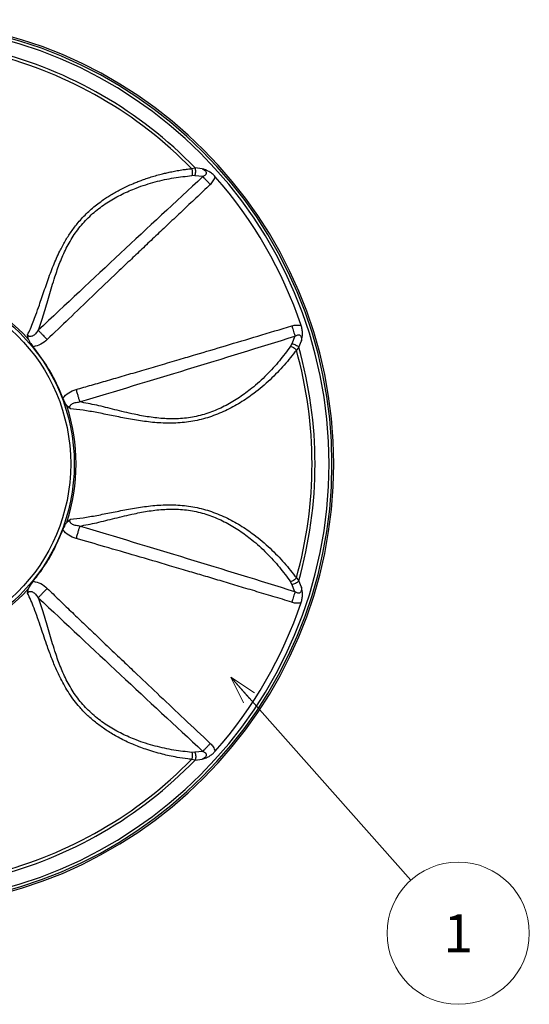
# Model space of a CAD drawing. Units: millimetres. Extents: x 14 to 288, y 13 to 191.
# Drawn here: x 81 to 117, y 65 to 134 of the extents above; entities that cross this region are included whole.
import ezdxf
from ezdxf.enums import TextEntityAlignment as Align

# ---------------------------------------------------------------- set-up
doc = ezdxf.new("R2010")
doc.units = ezdxf.units.MM
doc.styles.add('寸法文字', font='txt')

# ---------------------------------------------------------------- blocks, each defined once
blk = doc.blocks.new('FXTIP_ARROW_S')
at = {"color": 0, "linetype": 'Continuous', "lineweight": -2}
for q in [(-1, 0), (-0.966, 0.259), (-0.966, -0.259)]:
    blk.add_line((0, 0), q, dxfattribs=at)

msp = doc.modelspace()

# ---------------------------------------------------------------- linework, layer by layer
at = {"color": 7, "linetype": 'Continuous', "lineweight": 25}
for p, q in [((93.252, 123.776), (93.502, 123.823)), ((93.472, 123.276), (93.272, 123.28)), ((94.043, 123.209), (93.472, 123.276)), ((93.992, 123.769), (93.502, 123.823)), ((81.778, 111.764), (81.72, 112.083)), ((100.523, 111.986), (100.295, 111.457)), ((100.784, 111.21), (100.983, 111.661)), ((100.295, 111.457), (100.199, 111.282)), ((100.784, 111.21), (100.619, 111.016)), ((84.726, 106.876), (84.479, 107.086)), ((84.479, 98.914), (84.726, 99.124)), ((100.619, 94.984), (100.784, 94.79)), ((81.72, 93.917), (81.778, 94.236)), ((100.295, 94.543), (100.199, 94.718)), ((100.523, 94.014), (100.295, 94.543)), ((100.983, 94.339), (100.784, 94.79)), ((93.472, 82.724), (93.272, 82.72)), ((94.043, 82.791), (93.472, 82.724)), ((93.502, 82.177), (93.252, 82.224)), ((93.502, 82.177), (93.992, 82.231))]:
    msp.add_line(p, q, dxfattribs=at)
at = {"color": 151, "linetype": 'Continuous', "lineweight": 13}
msp.add_line((96, 88), (108.678, 73.737), dxfattribs=at)
at = {"color": 7, "linetype": 'Continuous', "lineweight": 25}
for radius in [13, 12.75]:
    msp.add_circle((72, 103), radius, dxfattribs=at)
at = {"color": 151, "linetype": 'Continuous', "lineweight": 13}
msp.add_circle((112, 70), 5, dxfattribs=at)
at = {"color": 7, "linetype": 'Continuous', "lineweight": 25}
for radius, start, end in [(31.247, 270, 90), (31.122, 270, 90), (30.925, 270, 90), (29.932, 44.0812, 75.9188), (29.72, 44.35204, 75.64796), (13.131, 41.87118, 78.12882), (29.72, 344.35204, 15.64796), (29.932, 344.0812, 15.9188), (13.131, 341.87118, 18.12882), (13.131, 281.87119, 318.12882), (29.932, 284.0812, 315.9188), (29.72, 284.35204, 315.64796)]:
    msp.add_arc((72, 103), radius, start, end, dxfattribs=at)
for centre, major_axis in [((72.023, 103.014), (26.433, 15.261)), ((72.023, 102.986), (26.433, -15.261))]:
    msp.add_ellipse(centre, major_axis=major_axis, ratio=1, start_param=6.083893, end_param=6.482478, dxfattribs=at)
for points, knots in [([(81.72, 112.083), (81.786, 112.225), (81.923, 112.516), (82.117, 112.992), (82.324, 113.543), (82.526, 114.116), (82.728, 114.715), (82.916, 115.274), (83.111, 115.841), (83.314, 116.401), (83.525, 116.946), (83.745, 117.466), (84.012, 118.041), (84.347, 118.67), (84.776, 119.346), (85.198, 119.897), (85.591, 120.338), (85.929, 120.679), (86.287, 121.001), (86.663, 121.306), (87.019, 121.566), (87.355, 121.79), (87.666, 121.982), (87.997, 122.172), (88.35, 122.359), (88.723, 122.54), (89.075, 122.697), (89.406, 122.833), (89.719, 122.952), (90.057, 123.072), (90.422, 123.191), (90.811, 123.306), (91.125, 123.389), (91.361, 123.447), (91.515, 123.483), (91.681, 123.52), (91.86, 123.558), (92.049, 123.596), (92.32, 123.646), (92.63, 123.697), (92.935, 123.739), (93.12, 123.762), (93.213, 123.772), (93.242, 123.776), (93.252, 123.777)], [0, 0, 0, 0, 0.033611, 0.068738, 0.102679, 0.146926, 0.180827, 0.215562, 0.249474, 0.282957, 0.314944, 0.34543, 0.374425, 0.416464, 0.457848, 0.499661, 0.524198, 0.549431, 0.574252, 0.599017, 0.625067, 0.643369, 0.66266, 0.682962, 0.704296, 0.726683, 0.750144, 0.76714, 0.785646, 0.805677, 0.827245, 0.850366, 0.875056, 0.88355, 0.892803, 0.902818, 0.913598, 0.925145, 0.937462, 0.963266, 0.982318, 0.994572, 0.99814, 1, 1, 1, 1]), ([(82.472, 112.404), (82.605, 112.781), (82.868, 113.532), (83.229, 114.814), (83.588, 116.037), (83.982, 117.168), (84.421, 118.176), (84.979, 119.144), (85.673, 120.033), (86.491, 120.81), (87.4, 121.462), (88.364, 121.996), (89.467, 122.472), (90.69, 122.859), (92.011, 123.147), (92.851, 123.236), (93.272, 123.28)], [0, 0, 0, 0, 0.085852, 0.170651, 0.254686, 0.317283, 0.379484, 0.441296, 0.502878, 0.564506, 0.626402, 0.688401, 0.75043, 0.833464, 0.916572, 1, 1, 1, 1]), ([(93.472, 123.276), (93.489, 123.319), (93.524, 123.405), (93.545, 123.551), (93.54, 123.696), (93.515, 123.781), (93.502, 123.823)], [0, 0, 0, 0, 0.2500011, 0.5000017, 0.7500013, 1, 1, 1, 1]), ([(93.992, 123.769), (94.062, 123.729), (94.16, 123.672), (94.245, 123.572), (94.271, 123.517), (94.281, 123.476), (94.281, 123.436), (94.271, 123.396), (94.251, 123.359), (94.212, 123.31), (94.143, 123.255), (94.078, 123.225), (94.043, 123.209)], [0, 0, 0, 0, 0.308453, 0.430165, 0.482808, 0.531378, 0.577844, 0.624664, 0.674429, 0.728648, 0.853439, 1, 1, 1, 1]), ([(94.912, 123.206), (94.845, 123.275), (94.708, 123.416), (94.392, 123.628), (94.152, 123.713), (93.992, 123.769)], [0, 0, 0, 0, 0.245076, 0.497086, 1, 1, 1, 1]), ([(94.043, 123.209), (92.109, 121.415), (88.24, 117.826), (84.395, 114.212), (82.472, 112.404)], [0, 0, 0, 0, 0.499816, 1, 1, 1, 1]), ([(94.566, 122.653), (94.229, 122.336), (93.567, 121.712), (92.591, 120.792), (91.649, 119.904), (90.742, 119.046), (89.87, 118.22), (88.975, 117.372), (87.776, 116.233), (86.306, 114.832), (84.657, 113.253), (83.606, 112.239), (83.102, 111.752)], [0, 0, 0, 0, 0.087717, 0.172494, 0.25433, 0.333227, 0.409183, 0.482199, 0.567053, 0.722869, 0.867185, 1, 1, 1, 1]), ([(94.566, 122.653), (94.643, 122.733), (94.797, 122.893), (94.874, 123.102), (94.912, 123.206)], [0, 0, 0, 0, 0.50072, 1, 1, 1, 1]), ([(82.472, 112.404), (82.409, 112.32), (82.293, 112.165), (82.111, 112.017), (81.976, 111.965), (81.906, 111.959), (81.859, 111.964), (81.816, 111.98), (81.777, 112.006), (81.744, 112.04), (81.728, 112.068), (81.72, 112.083)], [0, 0, 0, 0, 0.333, 0.609543, 0.721291, 0.770454, 0.815909, 0.859502, 0.903388, 0.949635, 1, 1, 1, 1]), ([(82.472, 112.404), (82.505, 112.37), (82.57, 112.302), (82.724, 112.143), (82.904, 111.956), (83.036, 111.82), (83.102, 111.752)], [0, 0, 0, 0, 0.25, 0.500001, 0.75, 1, 1, 1, 1]), ([(85.13, 108.238), (85.491, 108.342), (86.228, 108.553), (87.36, 108.88), (88.543, 109.224), (89.777, 109.584), (91.063, 109.962), (92.323, 110.334), (93.857, 110.788), (95.696, 111.335), (97.95, 112.009), (99.502, 112.476), (100.303, 112.716)], [0, 0, 0, 0, 0.071062, 0.145529, 0.2234, 0.304677, 0.389359, 0.477447, 0.553917, 0.692698, 0.841392, 1, 1, 1, 1]), ([(100.303, 112.716), (100.411, 112.743), (100.627, 112.796), (100.846, 112.758), (100.955, 112.74)], [0, 0, 0, 0, 0.500715, 1, 1, 1, 1]), ([(100.983, 111.661), (101.014, 111.828), (101.06, 112.078), (101.035, 112.458), (100.981, 112.647), (100.955, 112.74)], [0, 0, 0, 0, 0.502915, 0.754954, 1, 1, 1, 1]), ([(81.777, 111.764), (81.811, 111.692), (81.896, 111.513), (82.029, 111.347), (82.108, 111.248)], [0, 0, 0, 0, 0.402159, 1, 1, 1, 1]), ([(83.102, 111.752), (82.957, 111.626), (82.668, 111.375), (82.295, 111.291), (82.109, 111.249)], [0, 0, 0, 0, 0.501314, 1, 1, 1, 1]), ([(85.38, 107.367), (87.907, 108.129), (92.959, 109.651), (98.002, 111.208), (100.523, 111.986)], [0, 0, 0, 0, 0.500179, 1, 1, 1, 1]), ([(100.523, 111.986), (100.555, 112.008), (100.613, 112.048), (100.695, 112.081), (100.757, 112.091), (100.799, 112.089), (100.838, 112.078), (100.873, 112.058), (100.903, 112.029), (100.939, 111.978), (100.983, 111.855), (100.983, 111.742), (100.983, 111.661)], [0, 0, 0, 0, 0.146561, 0.271352, 0.325571, 0.375336, 0.422156, 0.468622, 0.517192, 0.569835, 0.691547, 1, 1, 1, 1]), ([(84.197, 107.63), (84.072, 107.939), (83.746, 108.737), (83.075, 109.971), (82.432, 110.82), (82.108, 111.248)], [0, 0, 0, 0, 0.2386164, 0.6164501, 1, 1, 1, 1]), ([(100.619, 111.016), (100.344, 110.661), (99.795, 109.951), (98.79, 108.916), (97.745, 108.025), (96.683, 107.296), (95.643, 106.727), (94.524, 106.276), (93.345, 105.98), (92.14, 105.852), (90.946, 105.875), (89.787, 106.007), (88.672, 106.199), (87.602, 106.415), (86.582, 106.618), (85.608, 106.791), (85.02, 106.848), (84.726, 106.876)], [0, 0, 0, 0, 0.083279, 0.166631, 0.249882, 0.312331, 0.374949, 0.43762, 0.500292, 0.562929, 0.625533, 0.688107, 0.750564, 0.812954, 0.875344, 0.937706, 1, 1, 1, 1]), ([(100.198, 111.281), (99.95, 110.939), (99.452, 110.255), (98.542, 109.255), (97.595, 108.388), (96.631, 107.673), (95.687, 107.105), (94.668, 106.644), (93.586, 106.324), (92.469, 106.168), (91.351, 106.169), (90.259, 106.293), (89.082, 106.518), (87.842, 106.819), (86.552, 107.147), (85.771, 107.294), (85.379, 107.367)], [0, 0, 0, 0, 0.0833353, 0.166619, 0.2496166, 0.3116565, 0.373649, 0.4354665, 0.4971286, 0.5587145, 0.620534, 0.6827276, 0.7453631, 0.829482, 0.9144007, 1, 1, 1, 1]), ([(84.197, 107.63), (84.327, 107.77), (84.587, 108.051), (84.949, 108.176), (85.13, 108.238)], [0, 0, 0, 0, 0.499122, 1, 1, 1, 1]), ([(85.13, 108.238), (85.156, 108.147), (85.208, 107.965), (85.28, 107.715), (85.341, 107.503), (85.367, 107.412), (85.38, 107.367)], [0, 0, 0, 0, 0.25, 0.499999, 0.749999, 1, 1, 1, 1]), ([(84.197, 107.63), (84.255, 107.48), (84.332, 107.282), (84.45, 107.125), (84.479, 107.086)], [0, 0, 0, 0, 0.752637, 1, 1, 1, 1]), ([(84.726, 106.876), (84.717, 106.891), (84.701, 106.919), (84.687, 106.965), (84.684, 107.011), (84.692, 107.057), (84.712, 107.1), (84.752, 107.156), (84.864, 107.248), (85.084, 107.332), (85.275, 107.354), (85.38, 107.367)], [0, 0, 0, 0, 0.050548, 0.097037, 0.140908, 0.184364, 0.22994, 0.279111, 0.390506, 0.66726, 1, 1, 1, 1]), ([(84.726, 99.124), (85.021, 99.153), (85.611, 99.21), (86.585, 99.382), (87.606, 99.586), (88.674, 99.802), (89.789, 99.993), (90.947, 100.125), (92.141, 100.148), (93.345, 100.02), (94.525, 99.723), (95.644, 99.273), (96.684, 98.703), (97.746, 97.974), (98.79, 97.084), (99.795, 96.049), (100.344, 95.339), (100.619, 94.984)], [0, 0, 0, 0, 0.062448, 0.124962, 0.187233, 0.249542, 0.311961, 0.374518, 0.437117, 0.49975, 0.562389, 0.625103, 0.687762, 0.750172, 0.833462, 0.916638, 1, 1, 1, 1]), ([(85.38, 98.633), (85.773, 98.707), (86.555, 98.854), (87.846, 99.182), (89.084, 99.483), (90.26, 99.707), (91.353, 99.831), (92.471, 99.832), (93.587, 99.675), (94.669, 99.355), (95.689, 98.894), (96.633, 98.326), (97.597, 97.609), (98.544, 96.743), (99.453, 95.743), (99.95, 95.06), (100.199, 94.718)], [0, 0, 0, 0, 0.085852, 0.170651, 0.254686, 0.317283, 0.379484, 0.441296, 0.502878, 0.564506, 0.626402, 0.688401, 0.75043, 0.833464, 0.916572, 1, 1, 1, 1]), ([(85.38, 98.633), (85.275, 98.646), (85.084, 98.668), (84.864, 98.752), (84.752, 98.844), (84.712, 98.9), (84.692, 98.943), (84.684, 98.989), (84.687, 99.035), (84.701, 99.081), (84.717, 99.109), (84.726, 99.124)], [0, 0, 0, 0, 0.332795, 0.609529, 0.720892, 0.770063, 0.815638, 0.859094, 0.902964, 0.949453, 1, 1, 1, 1]), ([(82.108, 94.752), (82.313, 95.015), (82.842, 95.696), (83.574, 96.894), (83.989, 97.876), (84.197, 98.37)], [0, 0, 0, 0, 0.238612, 0.616448, 1, 1, 1, 1]), ([(84.479, 98.914), (84.433, 98.849), (84.32, 98.686), (84.243, 98.488), (84.197, 98.37)], [0, 0, 0, 0, 0.402505, 1, 1, 1, 1]), ([(85.13, 97.762), (84.949, 97.824), (84.587, 97.949), (84.327, 98.23), (84.197, 98.37)], [0, 0, 0, 0, 0.501018, 1, 1, 1, 1]), ([(100.523, 94.014), (98.002, 94.792), (92.959, 96.349), (87.907, 97.871), (85.38, 98.633)], [0, 0, 0, 0, 0.499824, 1, 1, 1, 1]), ([(100.303, 93.284), (99.859, 93.417), (98.988, 93.679), (97.702, 94.064), (96.462, 94.436), (95.266, 94.793), (94.115, 95.135), (92.934, 95.486), (91.349, 95.954), (89.402, 96.526), (87.21, 97.165), (85.804, 97.568), (85.13, 97.762)], [0, 0, 0, 0, 0.087799, 0.172626, 0.254483, 0.33337, 0.409285, 0.48223, 0.566978, 0.722686, 0.867026, 1, 1, 1, 1]), ([(82.108, 94.752), (82.008, 94.627), (81.875, 94.461), (81.797, 94.281), (81.778, 94.236)], [0, 0, 0, 0, 0.752556, 1, 1, 1, 1]), ([(82.108, 94.752), (82.295, 94.709), (82.668, 94.625), (82.957, 94.374), (83.102, 94.248)], [0, 0, 0, 0, 0.499114, 1, 1, 1, 1]), ([(83.102, 94.248), (83.036, 94.18), (82.904, 94.044), (82.724, 93.857), (82.57, 93.698), (82.505, 93.63), (82.472, 93.596)], [0, 0, 0, 0, 0.25, 0.499999, 0.749999, 1, 1, 1, 1]), ([(83.102, 94.248), (83.371, 93.987), (83.923, 93.454), (84.772, 92.638), (85.661, 91.785), (86.591, 90.897), (87.56, 89.972), (88.513, 89.067), (89.673, 87.966), (91.067, 86.646), (92.777, 85.031), (93.957, 83.921), (94.566, 83.347)], [0, 0, 0, 0, 0.071062, 0.145528, 0.2234, 0.304677, 0.389359, 0.477447, 0.553918, 0.692698, 0.841392, 1, 1, 1, 1]), ([(100.295, 94.543), (100.341, 94.549), (100.433, 94.562), (100.57, 94.617), (100.694, 94.694), (100.754, 94.758), (100.784, 94.79)], [0, 0, 0, 0, 0.250001, 0.500002, 0.750001, 1, 1, 1, 1]), ([(100.983, 94.339), (100.983, 94.258), (100.983, 94.145), (100.939, 94.022), (100.903, 93.971), (100.873, 93.942), (100.838, 93.922), (100.799, 93.911), (100.757, 93.909), (100.695, 93.919), (100.613, 93.952), (100.555, 93.992), (100.523, 94.014)], [0, 0, 0, 0, 0.308359, 0.430196, 0.482868, 0.531428, 0.577883, 0.624696, 0.674442, 0.728667, 0.853443, 1, 1, 1, 1]), ([(100.955, 93.26), (100.981, 93.353), (101.035, 93.542), (101.06, 93.922), (101.014, 94.172), (100.983, 94.339)], [0, 0, 0, 0, 0.245112, 0.497164, 1, 1, 1, 1]), ([(81.72, 93.917), (81.728, 93.932), (81.744, 93.96), (81.777, 93.995), (81.816, 94.021), (81.859, 94.036), (81.906, 94.041), (81.976, 94.035), (82.111, 93.983), (82.293, 93.835), (82.409, 93.68), (82.472, 93.596)], [0, 0, 0, 0, 0.050548, 0.097037, 0.140908, 0.184364, 0.22994, 0.279111, 0.390506, 0.66726, 1, 1, 1, 1]), ([(93.25, 82.224), (93.249, 82.224), (93.242, 82.224), (93.219, 82.227), (93.133, 82.237), (92.809, 82.276), (92.312, 82.352), (91.716, 82.469), (91.167, 82.597), (90.621, 82.746), (90.064, 82.923), (89.566, 83.103), (89.096, 83.292), (88.646, 83.494), (88.206, 83.714), (87.795, 83.941), (87.415, 84.17), (86.949, 84.479), (86.407, 84.887), (85.808, 85.428), (85.31, 85.967), (84.898, 86.492), (84.561, 86.988), (84.254, 87.504), (84.001, 87.986), (83.792, 88.432), (83.614, 88.841), (83.442, 89.268), (83.274, 89.709), (83.085, 90.232), (82.885, 90.818), (82.659, 91.493), (82.424, 92.179), (82.186, 92.83), (81.954, 93.416), (81.798, 93.749), (81.72, 93.917)], [0, 0, 0, 0, 0.00015, 0.0013, 0.004465, 0.016386, 0.062447, 0.096845, 0.124953, 0.161501, 0.194475, 0.223926, 0.249901, 0.277941, 0.304432, 0.329411, 0.352915, 0.374979, 0.417606, 0.458993, 0.500342, 0.531397, 0.56255, 0.593924, 0.625616, 0.648679, 0.672708, 0.69771, 0.723686, 0.750633, 0.790703, 0.829199, 0.875373, 0.921677, 0.960294, 1, 1, 1, 1]), ([(93.272, 82.72), (92.852, 82.764), (92.011, 82.853), (90.69, 83.141), (89.465, 83.528), (88.363, 84.005), (87.4, 84.538), (86.491, 85.191), (85.673, 85.967), (84.978, 86.856), (84.42, 87.825), (83.981, 88.833), (83.587, 89.965), (83.228, 91.189), (82.867, 92.471), (82.604, 93.221), (82.472, 93.597)], [0, 0, 0, 0, 0.083335, 0.166619, 0.249617, 0.311657, 0.373649, 0.435467, 0.497129, 0.558715, 0.620534, 0.682727, 0.745363, 0.829482, 0.9144, 1, 1, 1, 1]), ([(82.472, 93.596), (84.395, 91.788), (88.24, 88.174), (92.109, 84.585), (94.043, 82.791)], [0, 0, 0, 0, 0.500179, 1, 1, 1, 1]), ([(100.303, 93.284), (100.411, 93.257), (100.627, 93.204), (100.846, 93.242), (100.955, 93.26)], [0, 0, 0, 0, 0.500716, 1, 1, 1, 1]), ([(94.566, 83.347), (94.516, 83.295), (94.417, 83.189), (94.276, 83.039), (94.147, 82.902), (94.078, 82.828), (94.043, 82.791)], [0, 0, 0, 0, 0.249924, 0.5, 0.750075, 1, 1, 1, 1]), ([(94.566, 83.347), (94.641, 83.27), (94.795, 83.11), (94.872, 82.902), (94.912, 82.794)], [0, 0, 0, 0, 0.483493, 1, 1, 1, 1]), ([(93.992, 82.231), (94.091, 82.265), (94.273, 82.328), (94.493, 82.441), (94.642, 82.544), (94.77, 82.644), (94.855, 82.734), (94.912, 82.794)], [0, 0, 0, 0, 0.311214, 0.578427, 0.685708, 0.790997, 1, 1, 1, 1]), ([(94.043, 82.791), (94.106, 82.761), (94.183, 82.724), (94.248, 82.647), (94.27, 82.608), (94.28, 82.567), (94.281, 82.535), (94.275, 82.493), (94.251, 82.435), (94.16, 82.328), (94.062, 82.271), (93.992, 82.231)], [0, 0, 0, 0, 0.261294, 0.317536, 0.369657, 0.419039, 0.468212, 0.480366, 0.569241, 0.691243, 1, 1, 1, 1])]:
    msp.add_open_spline(points, degree=3, knots=knots, dxfattribs=at)
for points in [[(93.252, 123.776), (93.264, 123.736), (93.289, 123.657), (93.303, 123.525), (93.299, 123.395), (93.281, 123.319), (93.272, 123.28)], [(94.043, 123.209), (94.078, 123.172), (94.147, 123.099), (94.276, 122.961), (94.417, 122.811), (94.516, 122.705), (94.566, 122.653)], [(100.303, 112.716), (100.324, 112.647), (100.365, 112.509), (100.425, 112.311), (100.479, 112.13), (100.508, 112.034), (100.523, 111.986)], [(100.199, 111.282), (100.237, 111.271), (100.313, 111.248), (100.427, 111.186), (100.533, 111.108), (100.59, 111.047), (100.619, 111.016)], [(100.295, 111.457), (100.341, 111.451), (100.433, 111.438), (100.57, 111.383), (100.694, 111.306), (100.754, 111.242), (100.784, 111.21)], [(85.38, 98.633), (85.367, 98.588), (85.341, 98.497), (85.28, 98.285), (85.208, 98.035), (85.156, 97.853), (85.13, 97.762)], [(100.619, 94.984), (100.59, 94.953), (100.533, 94.892), (100.427, 94.814), (100.313, 94.752), (100.237, 94.729), (100.199, 94.718)], [(100.523, 94.014), (100.508, 93.966), (100.479, 93.87), (100.425, 93.689), (100.365, 93.491), (100.324, 93.353), (100.303, 93.284)], [(93.272, 82.72), (93.281, 82.681), (93.299, 82.605), (93.303, 82.475), (93.289, 82.343), (93.264, 82.264), (93.252, 82.224)], [(93.472, 82.724), (93.489, 82.681), (93.524, 82.595), (93.545, 82.449), (93.54, 82.304), (93.515, 82.219), (93.502, 82.177)]]:
    msp.add_open_spline(points, degree=3, dxfattribs=at)

# ---------------------------------------------------------------- block references
at = {"color": 151, "linetype": 'Continuous', "lineweight": 13, "xscale": 2, "yscale": 2, "rotation": 131.6335393365702}
msp.add_blockref('FXTIP_ARROW_S', (96, 88), dxfattribs=at)

# ---------------------------------------------------------------- texts
at = {"color": 231, "linetype": 'Continuous', "lineweight": 25, "style": '寸法文字', "width": 1.031637}
msp.add_text('1', height=2.667, rotation=0, dxfattribs=at).set_placement((112, 70), align=Align.MIDDLE_CENTER)

doc.saveas('drawing.dxf')
